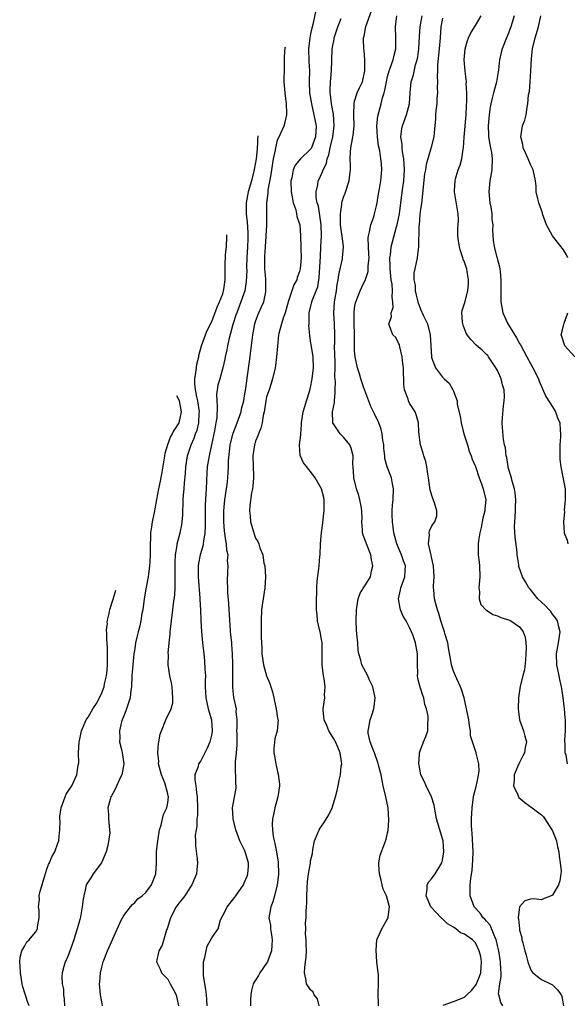
# Model space of a CAD drawing. Units: inches. Extents: x 2555107 to 2556000, y 1533000 to 1535828.
# Drawn here: x 2555452 to 2555552, y 1534091 to 1534270 of the extents above; entities that cross this region are included whole.
import ezdxf

# ---------------------------------------------------------------- set-up
doc = ezdxf.new("R2010")
doc.units = ezdxf.units.IN
doc.header["$MEASUREMENT"] = 0
doc.layers.add('LD25531533_2ft', color=52, linetype='Continuous')

msp = doc.modelspace()

# ---------------------------------------------------------------- linework, layer by layer
at = {"layer": 'LD25531533_2ft'}
for points, elevation in [([(2555505.95, 1534272.05), (2555505.4, 1534269.4), (2555505.23, 1534268.77), (2555505, 1534267.72), (2555504.86, 1534267), (2555504.64, 1534265), (2555504.7, 1534262.7), (2555504.78, 1534261), (2555504.75, 1534259), (2555504.82, 1534257), (2555505.13, 1534255), (2555505.61, 1534253), (2555506, 1534251), (2555505.91, 1534249), (2555505.16, 1534247), (2555505.11, 1534246.89), (2555505, 1534246.74), (2555503.17, 1534245), (2555502.16, 1534243.84), (2555501.83, 1534243), (2555501.56, 1534241.56), (2555501.39, 1534241), (2555501.45, 1534239), (2555501.6, 1534238.4), (2555501.84, 1534237), (2555502.3, 1534235.7), (2555502.45, 1534235), (2555502.51, 1534234.51), (2555503.01, 1534233), (2555503.16, 1534231), (2555503.15, 1534230.85), (2555503.24, 1534229), (2555503.23, 1534228.77), (2555503.27, 1534227), (2555503.12, 1534225), (2555503, 1534224.51), (2555502.58, 1534223.42), (2555502.46, 1534223), (2555501.93, 1534222.07), (2555501, 1534219.18), (2555500.37, 1534217), (2555499.99, 1534215.99), (2555499.68, 1534215), (2555499.22, 1534213.22), (2555499.17, 1534213), (2555498.95, 1534210.95), (2555498.8, 1534209), (2555498.61, 1534207.39), (2555498.54, 1534207), (2555498.09, 1534205), (2555497.84, 1534204.16), (2555497.43, 1534203), (2555497, 1534201.71), (2555496.84, 1534201), (2555496.62, 1534199.38), (2555496.53, 1534199), (2555496.35, 1534198.35), (2555496.16, 1534197), (2555495.97, 1534196.03), (2555495.51, 1534195), (2555495.39, 1534194.61), (2555495, 1534193.65), (2555494.86, 1534193.14), (2555494.8, 1534193), (2555494.51, 1534191), (2555494.54, 1534189), (2555494.6, 1534187.4), (2555494.59, 1534187), (2555494.5, 1534185.5), (2555494.41, 1534185), (2555494.24, 1534184.24), (2555493.93, 1534181.93), (2555493.88, 1534181), (2555493.98, 1534180.02), (2555494.05, 1534179), (2555494.64, 1534177), (2555494.75, 1534176.75), (2555495, 1534176), (2555495.41, 1534175.41), (2555495.57, 1534175), (2555495.76, 1534174.24), (2555496.28, 1534173), (2555496.51, 1534171.49), (2555496.65, 1534171), (2555496.81, 1534169), (2555496.68, 1534167), (2555496.35, 1534165), (2555496.19, 1534163.81), (2555496.09, 1534163), (2555496.01, 1534161), (2555496, 1534158), (2555496.04, 1534157), (2555496.11, 1534156.11), (2555496.14, 1534155), (2555496.43, 1534153), (2555497, 1534151), (2555497.59, 1534149.59), (2555497.79, 1534149), (2555498.06, 1534148.06), (2555498.3, 1534147), (2555498.4, 1534146.4), (2555498.72, 1534145), (2555499, 1534143.26), (2555499.04, 1534143.04), (2555499.07, 1534143), (2555498.89, 1534141), (2555498.47, 1534139.53), (2555498.29, 1534137.71), (2555498.33, 1534137), (2555498.45, 1534136.45), (2555498.65, 1534135), (2555498.73, 1534134.73), (2555499, 1534133.51), (2555499.11, 1534133.11), (2555499.31, 1534131.31), (2555499.32, 1534131), (2555499.04, 1534129), (2555498.51, 1534127), (2555498.23, 1534125.77), (2555498.08, 1534125), (2555498.03, 1534123.97), (2555498.04, 1534123), (2555498.2, 1534121.8), (2555498.35, 1534121), (2555498.5, 1534120.5), (2555498.8, 1534119), (2555499.11, 1534117.11), (2555499.16, 1534115), (2555499.15, 1534114.85), (2555498.93, 1534113), (2555498.44, 1534111), (2555498.14, 1534109.86), (2555497.77, 1534109), (2555497.42, 1534107), (2555497.67, 1534105.67), (2555497.69, 1534105), (2555497.91, 1534103.91), (2555498.01, 1534103), (2555497.97, 1534102.03), (2555497.88, 1534101), (2555497.19, 1534099.19), (2555497.14, 1534099), (2555497, 1534098.73), (2555495.77, 1534097), (2555495.5, 1534096.5), (2555495, 1534095.67), (2555494.72, 1534095.28), (2555494.56, 1534095), (2555494.24, 1534093.76), (2555494.1, 1534093), (2555494.07, 1534092.07), (2555494.07, 1534091)], 8868), ([(2555517.36, 1534091), (2555517.33, 1534091.33), (2555517.31, 1534093), (2555517.3, 1534093.3), (2555517.37, 1534095), (2555517.32, 1534096.68), (2555517.31, 1534097), (2555517.05, 1534099), (2555516.89, 1534101.11), (2555517.07, 1534103), (2555517.96, 1534105), (2555519, 1534106.77), (2555519.11, 1534107), (2555519.1, 1534107.1), (2555519.32, 1534109), (2555519, 1534110.32), (2555518.81, 1534111), (2555518.22, 1534112.22), (2555518.03, 1534113), (2555517.8, 1534113.8), (2555517.53, 1534115), (2555517.41, 1534116.59), (2555517.43, 1534117), (2555517.64, 1534118.36), (2555518.45, 1534120.45), (2555518.74, 1534121.26), (2555519, 1534122.45), (2555519.12, 1534122.88), (2555519.25, 1534124.75), (2555519.08, 1534127), (2555518.67, 1534129), (2555518.19, 1534131), (2555517.98, 1534131.98), (2555517.8, 1534133), (2555517.62, 1534133.63), (2555517.31, 1534135), (2555517.24, 1534135.24), (2555516.59, 1534137), (2555516.29, 1534137.71), (2555515.85, 1534139), (2555515.45, 1534140.55), (2555515.44, 1534141), (2555515.61, 1534141.61), (2555515.84, 1534143), (2555516.15, 1534143.85), (2555516.52, 1534145), (2555516.58, 1534145.42), (2555516.71, 1534147), (2555516.44, 1534148.44), (2555516.3, 1534149), (2555515.66, 1534150.34), (2555515.38, 1534151), (2555514.31, 1534153), (2555514.14, 1534153.86), (2555513.78, 1534155), (2555513.64, 1534155.64), (2555513.56, 1534157), (2555513.43, 1534158.57), (2555513.33, 1534159.33), (2555513.27, 1534161), (2555513.34, 1534163), (2555513.43, 1534163.43), (2555513.64, 1534165), (2555514.01, 1534165.99), (2555514.63, 1534167), (2555515, 1534167.5), (2555515.86, 1534169), (2555516.07, 1534170.07), (2555516.31, 1534171), (2555516.08, 1534172.08), (2555515.93, 1534173), (2555515.15, 1534175), (2555515, 1534175.49), (2555514.57, 1534176.57), (2555514.46, 1534177), (2555514.46, 1534177.54), (2555514.33, 1534179), (2555514.36, 1534179.64), (2555514.29, 1534181), (2555514.18, 1534181.82), (2555513.95, 1534183), (2555513.75, 1534183.75), (2555513.37, 1534185), (2555512.86, 1534187), (2555512.84, 1534187.16), (2555512.72, 1534189), (2555512.68, 1534189.32), (2555512.73, 1534191), (2555512.4, 1534192.4), (2555512.11, 1534193), (2555511, 1534194.37), (2555510.38, 1534195), (2555509.05, 1534197), (2555508.98, 1534198.98), (2555509.33, 1534200.67), (2555509.32, 1534201), (2555509.49, 1534202.51), (2555509.44, 1534203), (2555509.54, 1534204.46), (2555509.43, 1534205.43), (2555509.48, 1534207), (2555509.44, 1534208.56), (2555509.41, 1534209), (2555509.41, 1534209.41), (2555509.37, 1534211), (2555509.39, 1534211.39), (2555509.41, 1534213), (2555509.35, 1534215), (2555509.23, 1534217), (2555509.35, 1534219), (2555509.7, 1534221), (2555509.85, 1534222.15), (2555510.03, 1534223), (2555510.1, 1534223.9), (2555510.38, 1534225), (2555510.8, 1534226.8), (2555510.82, 1534227), (2555510.97, 1534229), (2555510.71, 1534231), (2555510.69, 1534231.31), (2555510.45, 1534233), (2555510.45, 1534234.45), (2555510.41, 1534235), (2555510.69, 1534236.69), (2555510.69, 1534237), (2555510.75, 1534237.25), (2555511, 1534238), (2555511.27, 1534238.73), (2555511.99, 1534241), (2555512.11, 1534242.11), (2555512.23, 1534243), (2555512.24, 1534243.76), (2555512.21, 1534245), (2555512.25, 1534246.25), (2555512.34, 1534247), (2555512.6, 1534248.6), (2555512.7, 1534249), (2555512.74, 1534249.26), (2555512.91, 1534251), (2555512.87, 1534253), (2555512.86, 1534253.14), (2555512.89, 1534255), (2555513, 1534255.49), (2555513.47, 1534257), (2555513.91, 1534257.91), (2555514.41, 1534259), (2555514.86, 1534261), (2555514.84, 1534263), (2555514.71, 1534264.71), (2555514.67, 1534265), (2555514.62, 1534266.62), (2555514.62, 1534267), (2555514.72, 1534267.28), (2555515.05, 1534269.05), (2555516.07, 1534271.93)], 8864), ([(2555506.57, 1534091), (2555506.26, 1534092.26), (2555505.62, 1534093), (2555505.45, 1534093.45), (2555505, 1534093.86), (2555504.27, 1534095), (2555504.12, 1534095.88), (2555503.89, 1534097), (2555503.96, 1534097.96), (2555504.07, 1534099), (2555504.18, 1534099.82), (2555504.27, 1534101), (2555504.2, 1534102.2), (2555504.21, 1534103), (2555504.09, 1534104.09), (2555504.1, 1534105), (2555504.06, 1534106.06), (2555504.16, 1534107), (2555504.17, 1534108.17), (2555504.26, 1534109), (2555504.29, 1534109.71), (2555504.31, 1534111), (2555504.38, 1534112.38), (2555504.4, 1534113.6), (2555504.61, 1534115), (2555504.95, 1534116.95), (2555505, 1534117.33), (2555505.33, 1534118.67), (2555505.39, 1534119.39), (2555505.72, 1534121), (2555506.25, 1534122.25), (2555506.54, 1534123), (2555506.72, 1534123.28), (2555507.54, 1534124.46), (2555508.3, 1534125.7), (2555508.91, 1534127), (2555509.53, 1534129), (2555509.85, 1534130.15), (2555510.03, 1534131), (2555510.24, 1534132.24), (2555510.45, 1534133), (2555510.57, 1534134.57), (2555510.66, 1534135), (2555510.64, 1534135.36), (2555510.39, 1534137), (2555509.96, 1534138.04), (2555509.51, 1534139), (2555509.33, 1534139.33), (2555508.32, 1534141), (2555507.97, 1534141.97), (2555507.47, 1534143), (2555507.26, 1534144.74), (2555507.27, 1534145), (2555507.6, 1534147), (2555507.53, 1534147.53), (2555507.67, 1534149), (2555507.49, 1534150.51), (2555507.37, 1534151), (2555507.09, 1534153), (2555507.11, 1534155.11), (2555507.1, 1534157), (2555507, 1534157.62), (2555506.72, 1534159), (2555506.61, 1534159.39), (2555506.24, 1534161), (2555506.16, 1534162.16), (2555506.05, 1534163), (2555506.09, 1534163.91), (2555506.09, 1534165), (2555506.13, 1534165.87), (2555506.12, 1534167), (2555506.19, 1534168.19), (2555506.47, 1534170.47), (2555506.58, 1534171), (2555506.69, 1534172.69), (2555506.73, 1534173), (2555506.79, 1534175), (2555506.95, 1534177.05), (2555507.21, 1534178.79), (2555507.42, 1534180.58), (2555507.49, 1534181), (2555507.44, 1534182.56), (2555507.47, 1534183), (2555507.39, 1534183.39), (2555506.96, 1534185), (2555505.84, 1534187), (2555505, 1534188.15), (2555504.59, 1534188.59), (2555504.29, 1534189), (2555503.7, 1534189.7), (2555503.07, 1534191.07), (2555503, 1534193), (2555503.22, 1534194.78), (2555503.2, 1534195), (2555503.33, 1534196.66), (2555503.34, 1534197), (2555503.41, 1534197.41), (2555503.62, 1534199), (2555503.93, 1534199.93), (2555504.22, 1534201), (2555504.84, 1534202.84), (2555505, 1534203.44), (2555505.3, 1534205), (2555505.54, 1534207), (2555505.46, 1534209), (2555505.13, 1534210.87), (2555505, 1534211.86), (2555504.84, 1534212.84), (2555504.7, 1534214.7), (2555504.72, 1534215), (2555504.72, 1534216.72), (2555504.75, 1534217), (2555505.23, 1534219), (2555505.35, 1534219.35), (2555506.03, 1534221), (2555506.29, 1534221.71), (2555506.52, 1534223), (2555506.58, 1534223.42), (2555506.77, 1534227.23), (2555506.88, 1534229), (2555506.97, 1534231), (2555506.93, 1534233), (2555506.7, 1534234.7), (2555506.41, 1534236.41), (2555506.21, 1534237), (2555506.01, 1534237.99), (2555505.98, 1534239), (2555506.28, 1534240.28), (2555506.37, 1534241), (2555506.59, 1534241.41), (2555507.22, 1534242.78), (2555507.27, 1534243), (2555507.86, 1534244.14), (2555508, 1534245), (2555508.31, 1534245.69), (2555508.58, 1534247), (2555509.06, 1534249), (2555509.3, 1534251), (2555509.14, 1534253.14), (2555508.8, 1534255), (2555508.62, 1534256.62), (2555508.56, 1534257), (2555508.55, 1534257.45), (2555508.61, 1534259), (2555508.8, 1534261), (2555508.86, 1534262.86), (2555508.91, 1534265), (2555509.25, 1534266.75), (2555509.28, 1534267), (2555509.93, 1534269), (2555510.53, 1534270.53)], 8866), ([(2555529.13, 1534091.13), (2555531, 1534091.76), (2555533, 1534092.57), (2555533.4, 1534093), (2555534.23, 1534093.76), (2555535, 1534094.68), (2555535.13, 1534094.87), (2555535.71, 1534096.29), (2555535.94, 1534097), (2555536.03, 1534098.03), (2555536.09, 1534099), (2555535.93, 1534099.93), (2555535.67, 1534101), (2555535, 1534102.44), (2555534.42, 1534103), (2555533, 1534104.03), (2555532.26, 1534104.26), (2555531.42, 1534105), (2555531.14, 1534105.14), (2555531, 1534105.26), (2555529.87, 1534105.87), (2555529, 1534106.77), (2555528.86, 1534106.86), (2555528.74, 1534107), (2555526.92, 1534108.92), (2555526.87, 1534109), (2555526, 1534111), (2555526.21, 1534112.21), (2555526.18, 1534113), (2555526.48, 1534113.52), (2555527, 1534114.05), (2555527.66, 1534115), (2555528.68, 1534116.68), (2555528.89, 1534117), (2555529, 1534117.47), (2555529.24, 1534119), (2555529.08, 1534121), (2555529, 1534121.34), (2555528.48, 1534123), (2555527.91, 1534125), (2555527.63, 1534126.37), (2555527.49, 1534127.49), (2555527.01, 1534129.01), (2555526, 1534131), (2555525.69, 1534131.69), (2555525.04, 1534133), (2555524.73, 1534134.73), (2555524.66, 1534135), (2555524.83, 1534136.83), (2555524.82, 1534137), (2555524.85, 1534137.15), (2555525, 1534137.52), (2555525.38, 1534138.62), (2555525.55, 1534139), (2555525.93, 1534139.93), (2555526.29, 1534141), (2555526.32, 1534142.32), (2555526.39, 1534143), (2555526.37, 1534143.63), (2555526.07, 1534145), (2555525.76, 1534145.76), (2555525.56, 1534147), (2555525.39, 1534147.39), (2555525, 1534148.75), (2555524.93, 1534148.93), (2555524.51, 1534150.51), (2555524.46, 1534151), (2555524.47, 1534151.53), (2555524.43, 1534153), (2555524.44, 1534154.44), (2555524.43, 1534155), (2555524.06, 1534157), (2555523.57, 1534158.43), (2555523.35, 1534159), (2555523, 1534159.79), (2555522.36, 1534161), (2555521.86, 1534161.86), (2555521.34, 1534163), (2555521.27, 1534163.27), (2555520.96, 1534165), (2555521.36, 1534166.64), (2555521.43, 1534167), (2555522.15, 1534169), (2555522.18, 1534170.18), (2555522.24, 1534171), (2555521.88, 1534171.88), (2555521.55, 1534173), (2555521, 1534174.23), (2555520.68, 1534175), (2555520.32, 1534176.32), (2555520.11, 1534177), (2555520.03, 1534178.03), (2555519.86, 1534179), (2555519.8, 1534180.2), (2555519.83, 1534181), (2555519.9, 1534182.1), (2555519.99, 1534183), (2555520.08, 1534185), (2555519.92, 1534185.92), (2555519.7, 1534187), (2555518.95, 1534189), (2555518.51, 1534190.51), (2555518.48, 1534191), (2555518.32, 1534192.32), (2555518.3, 1534193), (2555518.15, 1534193.85), (2555518.03, 1534195), (2555517.84, 1534195.84), (2555517.4, 1534197), (2555517.28, 1534197.28), (2555517, 1534197.86), (2555516.6, 1534198.6), (2555515.96, 1534199.96), (2555514.67, 1534203.33), (2555514.11, 1534205), (2555513.9, 1534205.9), (2555513.5, 1534207), (2555513.08, 1534209), (2555513, 1534210.07), (2555512.96, 1534210.96), (2555512.95, 1534213), (2555512.89, 1534215.11), (2555512.89, 1534217), (2555513, 1534217.87), (2555513.17, 1534218.83), (2555514.03, 1534221), (2555514.34, 1534221.66), (2555514.96, 1534223.04), (2555515.47, 1534224.53), (2555515.49, 1534225), (2555515.48, 1534225.48), (2555515.62, 1534227), (2555515.61, 1534227.61), (2555515.44, 1534230.56), (2555515.5, 1534231), (2555515.73, 1534231.73), (2555515.92, 1534233), (2555516.47, 1534234.47), (2555516.63, 1534235), (2555517, 1534236.44), (2555517.11, 1534237), (2555517.36, 1534238.64), (2555517.52, 1534239.52), (2555517.76, 1534241), (2555517.92, 1534243), (2555517.87, 1534244.13), (2555517.79, 1534245), (2555517.58, 1534246.42), (2555517.37, 1534247.37), (2555517.16, 1534249), (2555517.07, 1534251), (2555517.24, 1534252.76), (2555517.85, 1534255), (2555518.09, 1534256.09), (2555518.39, 1534257), (2555518.52, 1534257.48), (2555518.78, 1534259), (2555519, 1534259.95), (2555519.28, 1534261), (2555519.46, 1534261.46), (2555520, 1534263), (2555520.18, 1534263.82), (2555520.48, 1534265), (2555520.49, 1534267), (2555520.45, 1534269), (2555520.67, 1534271)], 8862), ([(2555539.95, 1534091), (2555539.59, 1534091.59), (2555539.21, 1534093), (2555539.19, 1534093.19), (2555539.43, 1534095), (2555539.66, 1534096.34), (2555539.64, 1534097), (2555539.57, 1534097.57), (2555539.54, 1534099), (2555539.24, 1534101), (2555539, 1534101.97), (2555538.82, 1534102.82), (2555538.76, 1534103), (2555538.5, 1534103.5), (2555537.63, 1534105.63), (2555537, 1534106.35), (2555536.71, 1534106.71), (2555536.38, 1534107), (2555535.85, 1534107.85), (2555534.75, 1534109), (2555534.02, 1534111), (2555533.99, 1534111.99), (2555534.03, 1534113), (2555534.12, 1534114.12), (2555534.37, 1534115.63), (2555534.53, 1534117.47), (2555534.58, 1534119), (2555534.39, 1534122.39), (2555534.29, 1534123), (2555534.24, 1534123.76), (2555534.26, 1534125), (2555534.41, 1534127), (2555534.65, 1534129), (2555534.71, 1534129.29), (2555535.11, 1534130.89), (2555535.45, 1534132.55), (2555535.56, 1534133), (2555535.66, 1534133.66), (2555535.59, 1534135), (2555535.09, 1534136.91), (2555535.08, 1534137), (2555534.1, 1534140.1), (2555534.08, 1534141), (2555533.87, 1534141.87), (2555533.75, 1534143), (2555533.37, 1534145), (2555532.92, 1534147), (2555532.47, 1534148.47), (2555532.24, 1534149), (2555531.58, 1534150.42), (2555531.32, 1534151), (2555531, 1534151.82), (2555530.62, 1534153), (2555530.58, 1534153.42), (2555530.08, 1534156.08), (2555529.94, 1534157), (2555529.49, 1534158.51), (2555529.36, 1534159), (2555528.66, 1534161), (2555528.29, 1534162.29), (2555528.05, 1534163), (2555527.85, 1534163.85), (2555527.53, 1534165), (2555527.39, 1534166.61), (2555527.35, 1534167), (2555527.35, 1534167.35), (2555527.45, 1534169), (2555527.37, 1534171), (2555527, 1534172.56), (2555526.93, 1534172.93), (2555526.85, 1534173.15), (2555526.43, 1534175), (2555526.6, 1534176.6), (2555526.54, 1534177), (2555526.64, 1534177.36), (2555527, 1534178.12), (2555527.34, 1534178.66), (2555527.6, 1534179), (2555527.93, 1534180.07), (2555527.98, 1534181), (2555527.54, 1534182.46), (2555527.21, 1534183.21), (2555526.75, 1534184.75), (2555526.43, 1534187), (2555526.29, 1534187.71), (2555526.12, 1534189), (2555525.93, 1534189.93), (2555525.56, 1534191), (2555525.47, 1534191.47), (2555524.96, 1534193), (2555524.7, 1534195.3), (2555524.64, 1534197), (2555524.27, 1534198.27), (2555524, 1534199), (2555523, 1534200.59), (2555522.79, 1534201), (2555522.72, 1534201.28), (2555522.1, 1534203), (2555521.93, 1534203.93), (2555521.98, 1534205), (2555521.89, 1534205.89), (2555521.9, 1534207), (2555521.73, 1534208.27), (2555521.67, 1534209), (2555521.2, 1534210.8), (2555521.16, 1534211.16), (2555521, 1534211.49), (2555520.49, 1534212.49), (2555519.94, 1534213), (2555519.35, 1534214.65), (2555519.2, 1534215), (2555519.73, 1534216.28), (2555519.65, 1534217), (2555520.02, 1534217.98), (2555519.96, 1534219), (2555519.83, 1534219.83), (2555519.9, 1534221), (2555519.8, 1534222.2), (2555519.66, 1534223), (2555519.44, 1534225), (2555519.47, 1534225.47), (2555519.4, 1534227), (2555519.5, 1534227.5), (2555519.66, 1534229), (2555520.64, 1534232.64), (2555520.76, 1534233), (2555521, 1534234.14), (2555521.16, 1534235), (2555521.41, 1534237), (2555521.61, 1534238.39), (2555521.78, 1534239.78), (2555521.97, 1534241), (2555522.09, 1534243), (2555522, 1534244), (2555521.97, 1534245), (2555521.73, 1534246.27), (2555521.67, 1534247), (2555521.66, 1534247.66), (2555521.41, 1534249), (2555521.58, 1534250.42), (2555521.7, 1534251), (2555522.46, 1534253), (2555523, 1534255), (2555523.1, 1534257), (2555523.3, 1534259), (2555523.71, 1534260.29), (2555524.1, 1534262.1), (2555524.38, 1534263), (2555524.47, 1534263.53), (2555524.66, 1534265), (2555524.78, 1534267.22), (2555524.92, 1534269), (2555525.26, 1534271)], 8860), ([(2555529, 1534270.58), (2555528.69, 1534269), (2555528.54, 1534267), (2555528.36, 1534265), (2555528.07, 1534262.07), (2555528.05, 1534261), (2555527.99, 1534259.99), (2555528.05, 1534259), (2555527.99, 1534257.99), (2555528.06, 1534257), (2555527.97, 1534255.97), (2555527.95, 1534255), (2555527.8, 1534253.8), (2555527.74, 1534253), (2555527.72, 1534252.28), (2555527.57, 1534251), (2555527.55, 1534250.45), (2555527.38, 1534249), (2555526.89, 1534246.89), (2555526.03, 1534243.97), (2555525.91, 1534243), (2555525.74, 1534242.26), (2555525.14, 1534236.86), (2555525, 1534235.85), (2555524.89, 1534234.89), (2555524.73, 1534233), (2555524.69, 1534232.69), (2555524.66, 1534231), (2555524.61, 1534230.61), (2555524.64, 1534229), (2555524.55, 1534228.55), (2555524.39, 1534227), (2555523.94, 1534225), (2555523.8, 1534224.2), (2555523.8, 1534223), (2555523.99, 1534221.99), (2555524.03, 1534221), (2555524.22, 1534220.22), (2555524.49, 1534219), (2555525, 1534217.66), (2555525.54, 1534216.46), (2555526.23, 1534215), (2555526.77, 1534213), (2555526.89, 1534211), (2555526.98, 1534209), (2555527, 1534208.89), (2555527.72, 1534207), (2555528.25, 1534206.25), (2555529, 1534205.31), (2555529.31, 1534205), (2555530.19, 1534204.19), (2555530.89, 1534203), (2555531, 1534202.75), (2555531.64, 1534201), (2555531.66, 1534200.34), (2555532.18, 1534198.18), (2555532.36, 1534197), (2555532.89, 1534195), (2555533.53, 1534193), (2555533.83, 1534191.83), (2555534.22, 1534191), (2555534.4, 1534190.4), (2555535, 1534189.04), (2555535.67, 1534187), (2555536.08, 1534185.92), (2555536.4, 1534185), (2555536.84, 1534183), (2555536.68, 1534181.32), (2555536.67, 1534181), (2555536.33, 1534179.67), (2555536.02, 1534177.98), (2555535.77, 1534177), (2555535.52, 1534175.52), (2555535.47, 1534175), (2555535.49, 1534173), (2555535.68, 1534171.68), (2555535.72, 1534171), (2555535.79, 1534169), (2555535.65, 1534167.65), (2555535.62, 1534167), (2555535.73, 1534166.27), (2555535.67, 1534165), (2555535.98, 1534163.98), (2555536.95, 1534162.95), (2555537, 1534162.93), (2555538.12, 1534162.12), (2555539, 1534161.88), (2555539.62, 1534161.62), (2555541, 1534161.17), (2555541.4, 1534161), (2555543, 1534159.88), (2555543.67, 1534159), (2555544.03, 1534158.03), (2555544.12, 1534157), (2555544.21, 1534156.21), (2555544.16, 1534155), (2555544.09, 1534153.91), (2555543.91, 1534152.09), (2555543.6, 1534151), (2555543.12, 1534149.12), (2555542.79, 1534147), (2555542.72, 1534145), (2555543.01, 1534143), (2555543.72, 1534141), (2555543.98, 1534140.02), (2555544.28, 1534139), (2555544.05, 1534137.95), (2555543.9, 1534137), (2555543.58, 1534136.42), (2555542.85, 1534135), (2555542.02, 1534133), (2555541.99, 1534132.01), (2555541.89, 1534131), (2555542.67, 1534129.33), (2555542.8, 1534129), (2555542.88, 1534128.88), (2555543.93, 1534127.93), (2555545.27, 1534127), (2555547, 1534125.69), (2555547.35, 1534125.35), (2555547.6, 1534125), (2555548.9, 1534123), (2555549, 1534122.8), (2555549.7, 1534121), (2555549.92, 1534119.92), (2555550.14, 1534119), (2555550.21, 1534118.21), (2555550.41, 1534117), (2555550.55, 1534115.45), (2555550.53, 1534115), (2555550.32, 1534113.68), (2555550.1, 1534113), (2555549, 1534111.12), (2555548.77, 1534111), (2555547.49, 1534110.51), (2555547, 1534110.28), (2555545.58, 1534110.42), (2555545, 1534110.35), (2555543.93, 1534110.07), (2555543, 1534109), (2555542.73, 1534107), (2555542.8, 1534106.8), (2555542.96, 1534105), (2555543, 1534104.76), (2555543.39, 1534103.39), (2555543.44, 1534103), (2555543.59, 1534102.41), (2555543.98, 1534101), (2555544.22, 1534100.22), (2555544.53, 1534099), (2555544.64, 1534098.64), (2555545, 1534097.65), (2555545.23, 1534097.23), (2555545.41, 1534097), (2555547, 1534095.79), (2555548.62, 1534095), (2555549, 1534094.78), (2555549.89, 1534093.89), (2555550.58, 1534093), (2555550.67, 1534092.67), (2555550.97, 1534091)], 8858), ([(2555551.7, 1534135), (2555551.47, 1534136.53), (2555551.32, 1534137), (2555551.3, 1534138.7), (2555551.26, 1534139), (2555551.26, 1534139.26), (2555551.36, 1534141), (2555551.34, 1534141.34), (2555551.37, 1534143), (2555551.32, 1534143.32), (2555551.19, 1534145), (2555550.95, 1534147), (2555550.67, 1534148.67), (2555550.65, 1534149), (2555550.34, 1534150.34), (2555550.21, 1534151), (2555549.75, 1534153), (2555549.69, 1534155), (2555550.08, 1534157), (2555550.37, 1534159), (2555550.12, 1534159.88), (2555549.9, 1534161), (2555549.56, 1534161.56), (2555549, 1534162.19), (2555548.68, 1534162.68), (2555548.37, 1534163), (2555547.73, 1534163.73), (2555547, 1534164.36), (2555546.32, 1534165), (2555545, 1534166.69), (2555544.7, 1534167), (2555544.09, 1534168.09), (2555543.56, 1534169), (2555542.88, 1534170.88), (2555542.85, 1534171.15), (2555542.55, 1534173), (2555542.55, 1534173.45), (2555542.18, 1534176.18), (2555542.1, 1534178.1), (2555542.11, 1534179), (2555542.19, 1534179.81), (2555542.27, 1534181), (2555542.28, 1534181.72), (2555542.33, 1534183), (2555542.23, 1534184.23), (2555542.07, 1534185), (2555541.65, 1534186.35), (2555541.51, 1534187), (2555541, 1534188.7), (2555540.93, 1534189), (2555540.67, 1534190.67), (2555540.58, 1534191), (2555540.42, 1534192.42), (2555540.26, 1534193), (2555540.06, 1534193.94), (2555539.87, 1534196.13), (2555539.84, 1534197), (2555539.87, 1534197.87), (2555540.05, 1534200.05), (2555540.21, 1534201), (2555540.26, 1534201.74), (2555540.19, 1534203), (2555539.92, 1534203.92), (2555539.67, 1534205), (2555539, 1534206.49), (2555538.82, 1534206.82), (2555537.36, 1534209), (2555537.21, 1534209.21), (2555537, 1534209.44), (2555536.19, 1534210.19), (2555535.11, 1534211.11), (2555534.11, 1534212.11), (2555533.5, 1534213), (2555533.31, 1534213.31), (2555532.76, 1534214.76), (2555532.68, 1534215), (2555532.62, 1534215.38), (2555532.52, 1534217), (2555532.57, 1534217.43), (2555533, 1534218.7), (2555533.09, 1534219.09), (2555533.6, 1534221), (2555533.71, 1534222.29), (2555533.72, 1534223), (2555533.47, 1534224.53), (2555533.38, 1534225), (2555533.28, 1534225.28), (2555533, 1534226.18), (2555532.75, 1534226.75), (2555532.71, 1534227), (2555532.27, 1534228.27), (2555532.09, 1534229), (2555531.9, 1534230.1), (2555531.8, 1534231), (2555531.76, 1534232.24), (2555531.83, 1534233), (2555531.87, 1534233.87), (2555531.83, 1534235), (2555531.16, 1534239), (2555531.15, 1534239.15), (2555531.28, 1534241), (2555531.36, 1534241.36), (2555531.85, 1534243), (2555532.18, 1534243.82), (2555532.48, 1534245), (2555532.73, 1534246.73), (2555532.8, 1534247), (2555532.92, 1534248.92), (2555533.26, 1534253), (2555533.34, 1534254.66), (2555533.41, 1534255.41), (2555533.41, 1534257), (2555533.3, 1534258.7), (2555533.33, 1534259), (2555533.1, 1534260.91), (2555532.93, 1534263), (2555533.08, 1534265), (2555533.51, 1534266.49), (2555533.7, 1534267), (2555534.11, 1534267.89), (2555535, 1534269.22), (2555536.01, 1534271)], 8856), ([(2555542.02, 1534271), (2555541.44, 1534269), (2555541.32, 1534268.68), (2555541, 1534267.86), (2555540.61, 1534267), (2555539.81, 1534265), (2555539.65, 1534264.35), (2555539.36, 1534263), (2555539.18, 1534261.18), (2555538.79, 1534259), (2555538.73, 1534258.73), (2555538.23, 1534257), (2555538.01, 1534256.01), (2555537.75, 1534255), (2555537.64, 1534254.36), (2555537.45, 1534253), (2555537.31, 1534251), (2555537.35, 1534249.35), (2555537.38, 1534249), (2555537.59, 1534247.59), (2555537.72, 1534247), (2555537.87, 1534246.13), (2555538.03, 1534245), (2555537.96, 1534243), (2555537.61, 1534241), (2555537.44, 1534239), (2555537.61, 1534237), (2555537.78, 1534236.22), (2555537.95, 1534235), (2555537.95, 1534233.95), (2555538.15, 1534233), (2555538.05, 1534232.05), (2555538.21, 1534230.21), (2555538.36, 1534229), (2555538.89, 1534227.11), (2555538.95, 1534226.95), (2555539, 1534226.67), (2555539.38, 1534225.38), (2555539.44, 1534225), (2555539.47, 1534224.53), (2555539.61, 1534223), (2555539.62, 1534219), (2555539.69, 1534218.31), (2555539.93, 1534217), (2555540.86, 1534215), (2555541, 1534214.8), (2555542.44, 1534212.44), (2555543, 1534211.43), (2555543.17, 1534211.17), (2555544.35, 1534209), (2555545, 1534207.77), (2555545.44, 1534207), (2555546.42, 1534205), (2555546.58, 1534204.58), (2555547.8, 1534201.8), (2555549, 1534199.89), (2555549.54, 1534199), (2555549.92, 1534197.92), (2555550.31, 1534197), (2555550.36, 1534195.64), (2555550.42, 1534195), (2555550.45, 1534194.45), (2555550.33, 1534193), (2555550.35, 1534192.35), (2555550.34, 1534191), (2555550.35, 1534190.35), (2555550.49, 1534189), (2555550.87, 1534187.13), (2555551.27, 1534185), (2555551.29, 1534183.29), (2555551.31, 1534183), (2555551.12, 1534181.12), (2555551.15, 1534180.85), (2555550.99, 1534179), (2555551.14, 1534177), (2555551.64, 1534175.64), (2555551.77, 1534175)], 8854), ([(2555551.81, 1534227), (2555551.53, 1534227.53), (2555551, 1534228.47), (2555550.75, 1534228.75), (2555550.57, 1534229), (2555548.97, 1534230.97), (2555547.88, 1534233), (2555547.2, 1534235), (2555547.17, 1534235.17), (2555547, 1534235.67), (2555546.49, 1534237), (2555546.31, 1534237.69), (2555546.05, 1534239), (2555546, 1534240), (2555545.92, 1534241), (2555545.48, 1534243), (2555545, 1534243.97), (2555544.55, 1534245), (2555544.1, 1534246.1), (2555543.68, 1534247), (2555543.6, 1534247.6), (2555543.21, 1534249), (2555543.56, 1534251), (2555543.95, 1534252.05), (2555544.19, 1534253), (2555544.36, 1534254.36), (2555544.52, 1534255), (2555544.64, 1534256.64), (2555544.78, 1534257.22), (2555544.94, 1534259), (2555545.08, 1534260.92), (2555545.07, 1534261.07), (2555545.15, 1534263.15), (2555545.34, 1534265), (2555545.82, 1534267), (2555546.44, 1534269), (2555546.88, 1534271)], 8852), ([(2555486.18, 1534091), (2555486.14, 1534092.14), (2555486.04, 1534093), (2555485.96, 1534093.96), (2555485.73, 1534095), (2555485.53, 1534096.47), (2555485.5, 1534097), (2555485.54, 1534097.54), (2555485.54, 1534099), (2555485.74, 1534099.74), (2555485.97, 1534101), (2555486.2, 1534101.8), (2555487, 1534103.33), (2555488.17, 1534105), (2555488.62, 1534106.62), (2555489, 1534107.38), (2555489.58, 1534108.42), (2555489.81, 1534109), (2555491.24, 1534110.76), (2555491.4, 1534111), (2555492.8, 1534113), (2555493, 1534113.44), (2555493.45, 1534114.55), (2555493.6, 1534115), (2555493.67, 1534116.33), (2555493.69, 1534117), (2555493.11, 1534119), (2555493, 1534119.26), (2555492.15, 1534121), (2555491.41, 1534123), (2555490.91, 1534125), (2555490.89, 1534125.11), (2555490.77, 1534127), (2555491.45, 1534130.55), (2555491.47, 1534131), (2555491.41, 1534131.41), (2555491.4, 1534133), (2555491.36, 1534133.36), (2555491.36, 1534135.36), (2555491.52, 1534137), (2555491.63, 1534138.37), (2555491.61, 1534139), (2555491.61, 1534140.39), (2555491.59, 1534141), (2555491.63, 1534141.63), (2555491.62, 1534143), (2555491.48, 1534144.52), (2555491.49, 1534145), (2555491.05, 1534147.05), (2555490.84, 1534148.84), (2555490.83, 1534150.83), (2555490.85, 1534153.15), (2555490.8, 1534155), (2555490.66, 1534156.66), (2555490.64, 1534157), (2555490.45, 1534159), (2555490.36, 1534160.36), (2555490.3, 1534161), (2555490.25, 1534162.25), (2555490.19, 1534163), (2555490.14, 1534164.14), (2555489.92, 1534166.08), (2555489.91, 1534167), (2555489.86, 1534168.14), (2555489.92, 1534169.92), (2555490, 1534171), (2555489.9, 1534171.9), (2555489.97, 1534173), (2555489.78, 1534173.78), (2555489.71, 1534175), (2555489.57, 1534175.57), (2555489.35, 1534177.35), (2555489.22, 1534179), (2555489.24, 1534181), (2555489.42, 1534183), (2555489.8, 1534185.8), (2555489.92, 1534187), (2555489.98, 1534187.98), (2555490.07, 1534189), (2555490.09, 1534190.09), (2555490.29, 1534192.29), (2555490.37, 1534193), (2555490.89, 1534195.11), (2555491.65, 1534197), (2555492.35, 1534199), (2555492.45, 1534199.55), (2555492.83, 1534201), (2555493, 1534201.92), (2555493.21, 1534203.21), (2555493.54, 1534205.54), (2555493.85, 1534208.15), (2555494.25, 1534211), (2555494.51, 1534213), (2555494.87, 1534215), (2555495, 1534215.41), (2555495.42, 1534216.58), (2555495.59, 1534217), (2555496.03, 1534217.97), (2555496.46, 1534219), (2555496.83, 1534220.83), (2555496.88, 1534221), (2555496.83, 1534223.17), (2555496.69, 1534225), (2555496.66, 1534227), (2555496.69, 1534227.31), (2555496.77, 1534229), (2555496.93, 1534231), (2555497.04, 1534233), (2555497.06, 1534237), (2555497.28, 1534238.72), (2555497.28, 1534239), (2555497.3, 1534239.3), (2555497.84, 1534242.16), (2555497.93, 1534243), (2555498.25, 1534245), (2555498.59, 1534246.59), (2555498.65, 1534247), (2555499, 1534248.41), (2555499.53, 1534249.53), (2555500.18, 1534251), (2555500.36, 1534251.64), (2555500.67, 1534253), (2555500.68, 1534253.32), (2555500.61, 1534255), (2555500.34, 1534257), (2555500.19, 1534259), (2555500.22, 1534261.66), (2555500.22, 1534262.64), (2555500.25, 1534263.51), (2555500.3, 1534264.4), (2555500.39, 1534265.16), (2555500.43, 1534265.36)], 8870), ([(2555495.37, 1534249.17), (2555495.35, 1534248.52), (2555495.33, 1534248.32), (2555495.31, 1534247.83), (2555495.3, 1534247), (2555495.26, 1534246.74), (2555495.08, 1534245), (2555494.74, 1534243.04), (2555494.22, 1534241), (2555493.64, 1534239), (2555493.26, 1534237), (2555493.26, 1534235), (2555493.45, 1534233.45), (2555493.6, 1534231.6), (2555493.6, 1534231), (2555493.56, 1534230.44), (2555493.53, 1534229), (2555493.4, 1534227), (2555493.36, 1534225.36), (2555493.37, 1534224.63), (2555493.3, 1534222.7), (2555493.02, 1534221), (2555492.33, 1534219), (2555491.55, 1534217), (2555491.42, 1534216.58), (2555490.85, 1534214.85), (2555490.13, 1534212.13), (2555489.89, 1534211), (2555489.76, 1534210.24), (2555489.48, 1534209), (2555489.42, 1534208.58), (2555489.06, 1534207), (2555488.46, 1534205), (2555488.14, 1534203.86), (2555487.98, 1534203), (2555487.89, 1534202.11), (2555487.92, 1534201), (2555488.01, 1534200.01), (2555487.91, 1534197.91), (2555487.77, 1534197), (2555487.52, 1534195.52), (2555486.99, 1534193.01), (2555486.53, 1534191), (2555486.21, 1534189), (2555486.12, 1534187.88), (2555486.01, 1534185), (2555485.84, 1534182.16), (2555485.82, 1534180.18), (2555485.83, 1534178.17), (2555485.77, 1534177), (2555485.5, 1534175.5), (2555485.47, 1534175), (2555485.42, 1534174.58), (2555484.93, 1534173), (2555484.61, 1534171.39), (2555484.56, 1534171), (2555484.57, 1534170.57), (2555484.55, 1534169), (2555484.87, 1534165.13), (2555484.87, 1534164.87), (2555484.98, 1534163), (2555485.02, 1534161.02), (2555485.14, 1534159), (2555485.35, 1534157), (2555485.52, 1534155.52), (2555485.55, 1534155), (2555485.72, 1534153.72), (2555485.78, 1534152.22), (2555485.88, 1534151), (2555485.84, 1534150.16), (2555485.82, 1534149), (2555485.92, 1534147), (2555486.11, 1534146.11), (2555486.39, 1534145), (2555486.96, 1534143), (2555487.1, 1534141), (2555487, 1534140.45), (2555486.65, 1534139), (2555486.18, 1534137.82), (2555485.78, 1534137), (2555485, 1534135.52), (2555484.63, 1534135), (2555484.52, 1534134.52), (2555483.96, 1534133), (2555483.92, 1534132.08), (2555484.13, 1534131), (2555484.22, 1534129.78), (2555484.39, 1534129), (2555484.42, 1534127), (2555484.4, 1534125.6), (2555484.3, 1534125), (2555484.31, 1534123.69), (2555484.16, 1534123), (2555484.01, 1534122.01), (2555484.08, 1534121), (2555484.05, 1534120.05), (2555484.36, 1534117.64), (2555484.4, 1534117), (2555484.3, 1534115.7), (2555484.23, 1534115), (2555483.68, 1534113.68), (2555483.38, 1534113), (2555483, 1534112.41), (2555482.12, 1534111), (2555481.65, 1534110.35), (2555481, 1534109.62), (2555480.75, 1534109.25), (2555480.56, 1534109), (2555479.49, 1534107), (2555478.88, 1534105), (2555478.79, 1534104.79), (2555477.99, 1534102.01), (2555477.37, 1534101), (2555477.31, 1534100.69), (2555477, 1534099.36), (2555476.94, 1534099), (2555477, 1534098.85), (2555477.65, 1534097.65), (2555477.88, 1534097), (2555479, 1534095.8), (2555479.48, 1534095), (2555480.01, 1534093.99), (2555480.57, 1534093), (2555480.99, 1534091)], 8872), ([(2555467.15, 1534091), (2555467, 1534091.68), (2555466.77, 1534093), (2555466.62, 1534095), (2555466.67, 1534095.33), (2555466.77, 1534097), (2555467, 1534097.99), (2555467.28, 1534099), (2555468.08, 1534101), (2555468.38, 1534101.62), (2555469, 1534103.17), (2555470.54, 1534106.54), (2555470.77, 1534107), (2555471, 1534107.4), (2555472.25, 1534109), (2555472.59, 1534109.41), (2555473, 1534109.74), (2555473.59, 1534110.41), (2555474.35, 1534111), (2555475, 1534111.58), (2555476.05, 1534113), (2555476.86, 1534115), (2555476.96, 1534117), (2555476.99, 1534119), (2555477.22, 1534121), (2555477.42, 1534122.58), (2555477.53, 1534123), (2555477.8, 1534123.8), (2555478.04, 1534125), (2555478.26, 1534125.74), (2555478.84, 1534127), (2555479, 1534127.9), (2555479.12, 1534129), (2555479.09, 1534129.09), (2555479, 1534129.51), (2555478.46, 1534131.54), (2555477.85, 1534133), (2555477.35, 1534135), (2555477.39, 1534135.39), (2555477.22, 1534137), (2555477.3, 1534138.7), (2555477.4, 1534139), (2555477.64, 1534140.36), (2555477.86, 1534141), (2555478.69, 1534143), (2555479.65, 1534145), (2555479.92, 1534146.08), (2555479.95, 1534147), (2555479.88, 1534147.88), (2555479.82, 1534149), (2555479.69, 1534149.69), (2555479.42, 1534151), (2555479.11, 1534153), (2555479.13, 1534154.87), (2555479.11, 1534155.11), (2555479.27, 1534157), (2555479.44, 1534158.56), (2555479.46, 1534159), (2555479.69, 1534161), (2555479.94, 1534163), (2555480.06, 1534164.06), (2555480.28, 1534165.72), (2555480.35, 1534167), (2555480.33, 1534168.33), (2555480.37, 1534169), (2555480.33, 1534170.33), (2555480.35, 1534171.65), (2555480.41, 1534173), (2555480.71, 1534174.71), (2555480.72, 1534175), (2555481.26, 1534177), (2555481.55, 1534178.45), (2555481.63, 1534179), (2555481.73, 1534180.27), (2555481.73, 1534181), (2555481.81, 1534182.19), (2555481.83, 1534183), (2555481.89, 1534183.89), (2555482.01, 1534185), (2555482.08, 1534186.08), (2555482.23, 1534187.77), (2555482.29, 1534189), (2555482.59, 1534191), (2555483.26, 1534193), (2555483.81, 1534194.19), (2555484.08, 1534195), (2555484.34, 1534195.66), (2555484.64, 1534197), (2555484.73, 1534198.73), (2555484.76, 1534199), (2555484.49, 1534201), (2555484.3, 1534201.7), (2555484.08, 1534203), (2555483.93, 1534204.07), (2555483.93, 1534205), (2555484.14, 1534206.14), (2555484.22, 1534207), (2555484.33, 1534207.67), (2555484.64, 1534209), (2555484.68, 1534209.23), (2555485.13, 1534211), (2555485.88, 1534213), (2555486.21, 1534213.79), (2555487, 1534215.43), (2555487.99, 1534218.01), (2555488.45, 1534219), (2555489, 1534220.47), (2555489.17, 1534221), (2555489.22, 1534221.22), (2555489.46, 1534223), (2555489.43, 1534224.57), (2555489.48, 1534225.48), (2555489.52, 1534227.61), (2555489.58, 1534227.95), (2555489.63, 1534228.62), (2555489.68, 1534228.93), (2555489.77, 1534230.82), (2555489.75, 1534231.19)], 8874), ([(2555553.08, 1534209), (2555551.22, 1534211), (2555551.15, 1534211.15), (2555550.69, 1534212.69), (2555550.55, 1534213), (2555551, 1534214.62), (2555551.13, 1534215.13), (2555551.76, 1534217)], 8852), ([(2555480.62, 1534201.96), (2555480.86, 1534201.51), (2555481.09, 1534201), (2555481.43, 1534199), (2555481.02, 1534197), (2555480.1, 1534195.62), (2555480, 1534195.43), (2555479.84, 1534195), (2555479.52, 1534194.48), (2555478.98, 1534193), (2555478.51, 1534191.39), (2555478.41, 1534190.91), (2555478.17, 1534189.5), (2555477.96, 1534188.04), (2555477.64, 1534186.36), (2555477.33, 1534185), (2555476.95, 1534183.04), (2555476.65, 1534181.35), (2555476.6, 1534181), (2555476.19, 1534179), (2555476.07, 1534178.07), (2555475.88, 1534177), (2555475.89, 1534175.89), (2555475.84, 1534175), (2555475.84, 1534173), (2555475.74, 1534171.74), (2555475.72, 1534171), (2555475.5, 1534169.5), (2555475.46, 1534169), (2555475.1, 1534167.1), (2555474.73, 1534165), (2555474.45, 1534163), (2555474.32, 1534162.32), (2555474.11, 1534161), (2555473.92, 1534160.08), (2555473.63, 1534159), (2555473.53, 1534158.47), (2555473.17, 1534157), (2555473, 1534155.91), (2555472.87, 1534155), (2555472.65, 1534153), (2555472.5, 1534151), (2555472.41, 1534149), (2555472.3, 1534148.3), (2555472.16, 1534147), (2555471.73, 1534145.73), (2555471.53, 1534145), (2555471.4, 1534144.6), (2555471, 1534143.7), (2555470.71, 1534143), (2555470.6, 1534142.6), (2555470.22, 1534141), (2555470.28, 1534139.72), (2555470.23, 1534139), (2555470.64, 1534137.36), (2555470.71, 1534137), (2555471, 1534135), (2555470.64, 1534133), (2555470.32, 1534132.32), (2555469.51, 1534130.49), (2555469, 1534129.59), (2555468.81, 1534129.19), (2555468.68, 1534129), (2555468.52, 1534128.52), (2555468.13, 1534127), (2555468.24, 1534125.76), (2555468.25, 1534125), (2555468.35, 1534123.65), (2555468.44, 1534123), (2555468.46, 1534122.46), (2555468.12, 1534120.12), (2555467.84, 1534119), (2555466.99, 1534117), (2555465.44, 1534115), (2555465, 1534114.24), (2555464.2, 1534113), (2555464, 1534112), (2555463.76, 1534111), (2555463.6, 1534110.4), (2555463.47, 1534109), (2555463.14, 1534107.14), (2555463, 1534106.68), (2555462.55, 1534105), (2555462.15, 1534103.85), (2555461.93, 1534103), (2555461.7, 1534102.3), (2555461, 1534100.44), (2555460.58, 1534099.42), (2555460.36, 1534099), (2555460.14, 1534098.14), (2555459.8, 1534097), (2555459.75, 1534096.25), (2555459.82, 1534095), (2555460.02, 1534094.02), (2555460.08, 1534093), (2555460.17, 1534092.17), (2555460.21, 1534091)], 8876), ([(2555453.81, 1534091), (2555453.57, 1534091.57), (2555453.08, 1534093.08), (2555452.62, 1534094.62), (2555452.54, 1534095), (2555452.21, 1534097), (2555452.19, 1534098.19), (2555452.08, 1534099), (2555452.17, 1534099.83), (2555452.48, 1534101), (2555453, 1534101.91), (2555453.41, 1534102.59), (2555453.82, 1534103), (2555454.38, 1534103.62), (2555455, 1534104.42), (2555455.35, 1534105), (2555455.34, 1534105.34), (2555455.63, 1534107), (2555455.63, 1534108.37), (2555455.5, 1534109), (2555455.67, 1534110.33), (2555455.64, 1534111), (2555455.81, 1534111.81), (2555456.15, 1534113), (2555456.38, 1534113.62), (2555457, 1534115.81), (2555457.34, 1534116.66), (2555457.52, 1534117), (2555457.93, 1534118.07), (2555458.48, 1534119), (2555459, 1534120.53), (2555459.21, 1534121), (2555459.18, 1534121.18), (2555459.37, 1534123), (2555459.42, 1534124.58), (2555459.36, 1534125), (2555459.39, 1534125.39), (2555459.63, 1534127), (2555460.36, 1534129), (2555460.56, 1534129.44), (2555461, 1534130.17), (2555461.54, 1534131), (2555462.5, 1534133), (2555462.73, 1534134.73), (2555462.82, 1534135.18), (2555462.8, 1534137), (2555462.91, 1534139.01), (2555463, 1534139.49), (2555463.32, 1534141), (2555464.2, 1534143), (2555464.53, 1534143.47), (2555465.37, 1534145), (2555466.04, 1534145.96), (2555466.57, 1534147), (2555467, 1534147.9), (2555467.45, 1534149), (2555467.52, 1534149.52), (2555467.87, 1534151), (2555467.99, 1534152.01), (2555468.05, 1534153), (2555468.07, 1534154.07), (2555468.08, 1534156.08), (2555467.91, 1534157.67), (2555467.94, 1534158.62), (2555467.91, 1534158.85), (2555467.9, 1534159.14), (2555467.94, 1534159.86), (2555468.03, 1534160.44), (2555468.02, 1534160.73), (2555468.05, 1534161.1), (2555468.35, 1534162.29), (2555468.5, 1534163.03), (2555469.1, 1534164.94), (2555469.56, 1534166.56)], 8878)]:
    msp.add_lwpolyline(points, dxfattribs=dict(at, elevation=elevation))

doc.saveas('drawing.dxf')
